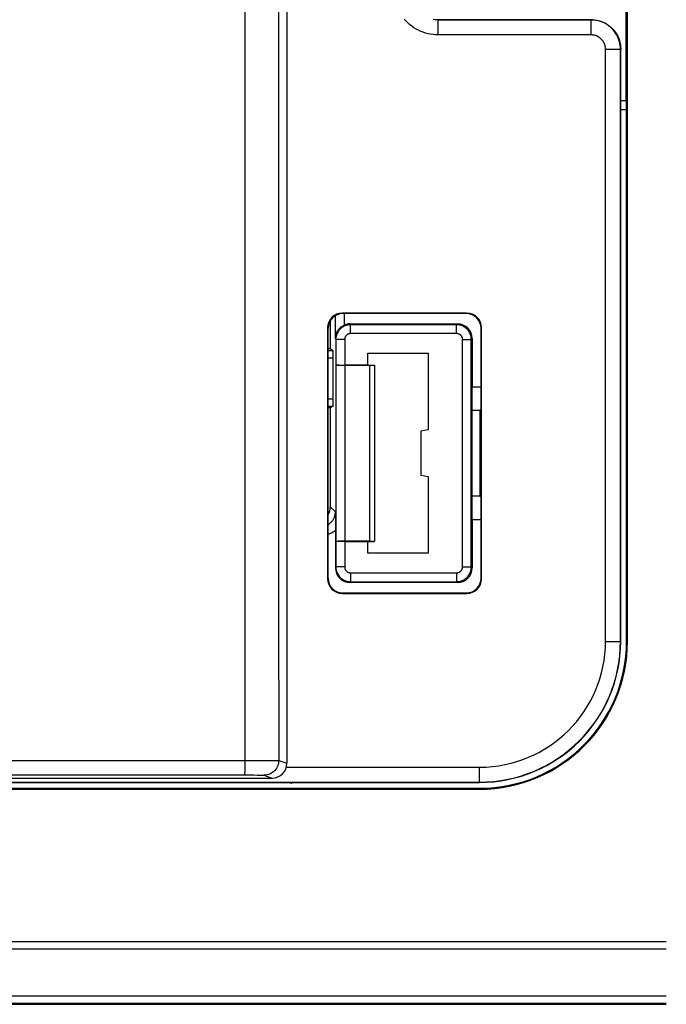
# Model space of a CAD drawing. Units: millimetres. Extents: x -92 to 54, y -26 to 86.
# Drawn here: x 13 to 35, y -26 to 7 of the extents above; entities that cross this region are included whole.
import ezdxf

# ---------------------------------------------------------------- set-up
doc = ezdxf.new("R2010")
doc.units = ezdxf.units.MM
doc.header["$LTSCALE"] = 16.335
doc.layers.get('0').update_dxf_attribs({"linetype": 'CONTINUOUS'})
for name, color, linetype in [('ASSI', 7, 'CONTINUOUS'), ('CURVE', 7, 'CONTINUOUS'), ('DRAFT', 7, 'CONTINUOUS'), ('RACCORDO', 7, 'CONTINUOUS'), ('SMUSSO', 7, 'CONTINUOUS')]:
    doc.layers.add(name, color=color, linetype=linetype)

msp = doc.modelspace()

# ---------------------------------------------------------------- linework, layer by layer
at = {"color": 7, "linetype": 'CONTINUOUS'}
msp.add_line((22.35, 48.026), (22.35, -18.075), dxfattribs=at)
at = {"color": 253, "linetype": 'CONTINUOUS'}
for p, q in [((20.925, 5.745), (20.924, -9.864)), ((-21.283, -17.976), (20.923, -17.976)), ((20.923, -17.976), (21.349, -17.976)), ((21.349, -17.976), (21.709, -17.978)), ((21.709, -17.978), (21.93, -17.979)), ((21.93, -17.979), (21.992, -17.98)), ((22.071, -17.982), (22.35, -18.075)), ((11.706, -18.465), (17.732, -18.468)), ((17.732, -18.468), (21.048, -18.471)), ((21.048, -18.471), (21.226, -18.472)), ((21.226, -18.472), (21.343, -18.473)), ((21.343, -18.473), (21.41, -18.475)), ((21.571, -18.482), (21.85, -18.575))]:
    msp.add_line(p, q, dxfattribs=at)
for points in [[(20.923, 47.978), (20.924, 34.565), (20.925, 27.622), (20.925, 5.745)], [(22.071, 47.933), (22.068, 42.439), (22.065, 36.945), (22.063, 31.452), (22.062, 25.959), (22.061, 20.467), (22.061, 14.975), (22.061, 9.484), (22.062, 3.992), (22.063, -1.501), (22.065, -6.994), (22.068, -12.488), (22.071, -17.982)], [(20.924, -9.864), (20.923, -18.027), (20.922, -18.078), (20.922, -18.128), (20.921, -18.175), (20.92, -18.221), (20.919, -18.264), (20.917, -18.304), (20.916, -18.341), (20.914, -18.373), (20.912, -18.401), (20.91, -18.425), (20.908, -18.444), (20.906, -18.458), (20.904, -18.467), (20.902, -18.47)], [(22.071, -17.982), (22.068, -18.034), (22.06, -18.086), (22.046, -18.136), (22.027, -18.185), (22.004, -18.232), (21.975, -18.276), (21.942, -18.316), (21.905, -18.353), (21.865, -18.386), (21.821, -18.415), (21.774, -18.439), (21.726, -18.457), (21.675, -18.471), (21.624, -18.479), (21.571, -18.482)], [(21.992, -17.98), (22.037, -17.981), (22.053, -17.981), (22.064, -17.982), (22.071, -17.982)], [(21.41, -18.475), (21.467, -18.476), (21.492, -18.477), (21.513, -18.478), (21.532, -18.478), (21.547, -18.479), (21.559, -18.48), (21.567, -18.481), (21.571, -18.482)]]:
    msp.add_lwpolyline(points, dxfattribs=at)
at = {"color": 7, "linetype": 'CONTINUOUS'}
msp.add_ellipse((21.849, -18.075), major_axis=(0.475, -0.158), ratio=0.998478, start_param=-1.248833, end_param=0.32105, dxfattribs=at)
at = {"layer": 'ASSI', "color": 7, "linetype": 'CONTINUOUS'}
for p, q in [((33.931, -13.925), (33.931, 43.875)), ((33.883, 4.475), (33.883, 25.475)), ((33.7, 4.475), (33.883, 4.475)), ((33.895, 4.463), (33.883, 4.475)), ((33.9, -13.925), (33.9, 4.163)), ((23.825, -3.011), (23.825, -3.978)), ((23.997, -3.619), (23.997, -2.843)), ((24.5, -3.125), (28.15, -3.125)), ((24.015, -3.654), (24.015, -4.519)), ((28.65, -11.425), (28.65, -3.625)), ((23.825, -3.978), (23.75, -3.978)), ((23.924, -4.037), (23.825, -3.978)), ((23.924, -4.037), (23.75, -4.037)), ((23.926, -5.669), (23.926, -4.287)), ((25.1, -4.125), (27.15, -4.125)), ((25.1, -4.525), (25.1, -4.125)), ((27.15, -4.125), (27.15, -6.731)), ((24.017, -4.525), (24.017, -10.525)), ((24.315, -4.525), (25.325, -4.525)), ((24.317, -4.53), (25.175, -4.53)), ((25.175, -4.53), (25.325, -4.527)), ((25.175, -10.519), (25.175, -4.53)), ((25.325, -4.527), (25.325, -10.522)), ((28.95, -5.275), (28.65, -5.275)), ((23.75, -5.919), (23.924, -5.919)), ((23.825, -5.978), (23.75, -5.978)), ((23.924, -5.919), (23.825, -5.978)), ((23.825, -5.978), (23.825, -9.35)), ((27.15, -6.731), (26.9, -6.775)), ((26.9, -6.775), (26.9, -8.275)), ((26.9, -8.275), (27.15, -8.319)), ((27.15, -8.319), (27.15, -10.925)), ((23.997, -9.522), (23.999, -9.885)), ((23.999, -9.885), (24, -10.144)), ((28.65, -9.775), (28.95, -9.775)), ((24, -10.144), (24, -11.425)), ((24.015, -10.53), (24.015, -11.395)), ((24.315, -10.525), (25.325, -10.525)), ((25.175, -10.519), (24.317, -10.519)), ((25.1, -10.925), (25.1, -10.525)), ((25.175, -10.519), (25.325, -10.522)), ((27.15, -10.925), (25.1, -10.925)), ((28.15, -11.925), (24.5, -11.925)), ((-28.9, -18.956), (28.9, -18.956)), ((7.767, -18.925), (28.9, -18.925)), ((-35.25, -26.275), (35.25, -26.275))]:
    msp.add_line(p, q, dxfattribs=at)
at = {"layer": 'ASSI', "color": 253, "linetype": 'CONTINUOUS'}
for p, q in [((33.895, 4.463), (33.7, 4.463)), ((33.9, 4.163), (33.7, 4.163)), ((24.297, -2.775), (24.297, -3.167)), ((24.5, -3.125), (24.515, -3.154)), ((28.12, -3.154), (24.515, -3.154)), ((24.515, -3.454), (24.515, -3.154)), ((28.15, -3.125), (28.12, -3.154)), ((28.12, -3.454), (28.12, -3.154)), ((23.997, -3.619), (24.015, -3.654)), ((24.315, -3.654), (24.015, -3.654)), ((24.315, -3.654), (24.315, -4.525)), ((28.12, -3.454), (24.515, -3.454)), ((28.32, -3.654), (28.62, -3.654)), ((28.32, -11.395), (28.32, -3.654)), ((28.65, -3.625), (28.62, -3.654)), ((28.62, -11.395), (28.62, -3.654)), ((23.926, -4.287), (23.75, -4.287)), ((24.317, -4.53), (24.317, -10.519)), ((23.75, -5.669), (23.926, -5.669)), ((23.997, -9.522), (23.825, -9.35)), ((24.315, -10.525), (24.315, -11.395)), ((24.015, -11.395), (24, -11.425)), ((24.315, -11.395), (24.015, -11.395)), ((24.515, -11.595), (28.12, -11.595)), ((24.515, -11.595), (24.515, -11.895)), ((28.12, -11.595), (28.12, -11.895)), ((28.32, -11.395), (28.62, -11.395)), ((28.65, -11.425), (28.62, -11.395)), ((24.515, -11.895), (24.5, -11.925)), ((24.515, -11.895), (28.12, -11.895)), ((28.15, -11.925), (28.12, -11.895)), ((33.9, -13.925), (33.931, -13.925)), ((28.9, -18.925), (28.9, -18.956)), ((-35.25, -24.141), (35.25, -24.141)), ((-35.25, -24.391), (35.25, -24.391)), ((35.25, -26.001), (-35.25, -26.001)), ((35.25, -26.251), (-35.25, -26.251))]:
    msp.add_line(p, q, dxfattribs=at)
at = {"layer": 'ASSI', "color": 7, "linetype": 'CONTINUOUS'}
msp.add_lwpolyline([(23.997, -3.619), (23.999, -3.587), (24.002, -3.555), (24.008, -3.524), (24.015, -3.494), (24.024, -3.465), (24.034, -3.437), (24.046, -3.411), (24.059, -3.385), (24.073, -3.361), (24.089, -3.337), (24.105, -3.316), (24.123, -3.295), (24.141, -3.276), (24.159, -3.258), (24.178, -3.241), (24.198, -3.226), (24.218, -3.212), (24.237, -3.199), (24.257, -3.187), (24.277, -3.177), (24.297, -3.167)], dxfattribs=at)
at = {"layer": 'ASSI', "color": 253, "linetype": 'CONTINUOUS'}
for points in [[(24.515, -3.154), (24.482, -3.155), (24.45, -3.159), (24.417, -3.164), (24.385, -3.171), (24.354, -3.181), (24.324, -3.192), (24.294, -3.206), (24.265, -3.221), (24.237, -3.239), (24.211, -3.258), (24.185, -3.278), (24.161, -3.301), (24.139, -3.325), (24.118, -3.35), (24.099, -3.377), (24.082, -3.404), (24.066, -3.433), (24.053, -3.463), (24.041, -3.494), (24.032, -3.525), (24.024, -3.557), (24.019, -3.589), (24.016, -3.622), (24.015, -3.654)], [(28.62, -3.654), (28.619, -3.622), (28.616, -3.589), (28.611, -3.557), (28.603, -3.525), (28.594, -3.494), (28.582, -3.463), (28.569, -3.433), (28.553, -3.404), (28.536, -3.377), (28.517, -3.35), (28.496, -3.325), (28.474, -3.301), (28.45, -3.278), (28.425, -3.258), (28.398, -3.239), (28.37, -3.221), (28.341, -3.206), (28.312, -3.192), (28.281, -3.181), (28.25, -3.171), (28.218, -3.164), (28.186, -3.159), (28.153, -3.155), (28.12, -3.154)], [(24.515, -3.454), (24.502, -3.455), (24.489, -3.456), (24.476, -3.458), (24.463, -3.461), (24.451, -3.465), (24.438, -3.47), (24.426, -3.475), (24.415, -3.481), (24.404, -3.488), (24.393, -3.496), (24.383, -3.504), (24.373, -3.513), (24.365, -3.522), (24.356, -3.533), (24.349, -3.543), (24.342, -3.554), (24.335, -3.566), (24.33, -3.578), (24.325, -3.59), (24.322, -3.603), (24.319, -3.615), (24.317, -3.628), (24.315, -3.641), (24.315, -3.654)], [(28.32, -3.654), (28.32, -3.641), (28.319, -3.628), (28.316, -3.615), (28.313, -3.603), (28.31, -3.59), (28.305, -3.578), (28.3, -3.566), (28.294, -3.554), (28.287, -3.543), (28.279, -3.533), (28.271, -3.522), (28.262, -3.513), (28.252, -3.504), (28.242, -3.496), (28.231, -3.488), (28.22, -3.481), (28.209, -3.475), (28.197, -3.47), (28.185, -3.465), (28.172, -3.461), (28.159, -3.458), (28.146, -3.456), (28.133, -3.455), (28.12, -3.454)], [(23.75, -9.954), (23.771, -9.941), (23.793, -9.926), (23.813, -9.91), (23.833, -9.893), (23.852, -9.875), (23.87, -9.856), (23.887, -9.836), (23.903, -9.815), (23.918, -9.793), (23.931, -9.771), (23.944, -9.747), (23.955, -9.724), (23.965, -9.699), (23.974, -9.675), (23.981, -9.65), (23.987, -9.625), (23.991, -9.599), (23.995, -9.574), (23.997, -9.548), (23.997, -9.522)], [(23.75, -10.281), (23.764, -10.276), (23.807, -10.26), (23.848, -10.241), (23.888, -10.22), (23.927, -10.197), (23.964, -10.172), (24, -10.144)], [(24.015, -11.395), (24.016, -11.428), (24.019, -11.46), (24.024, -11.492), (24.032, -11.524), (24.041, -11.556), (24.053, -11.586), (24.066, -11.616), (24.082, -11.645), (24.099, -11.673), (24.118, -11.699), (24.139, -11.725), (24.161, -11.748), (24.185, -11.771), (24.211, -11.792), (24.237, -11.811), (24.265, -11.828), (24.294, -11.843), (24.324, -11.857), (24.354, -11.868), (24.385, -11.878), (24.417, -11.885), (24.45, -11.891), (24.482, -11.894), (24.515, -11.895)], [(24.315, -11.395), (24.315, -11.408), (24.317, -11.421), (24.319, -11.434), (24.322, -11.447), (24.325, -11.459), (24.33, -11.471), (24.335, -11.483), (24.342, -11.495), (24.349, -11.506), (24.356, -11.517), (24.365, -11.527), (24.373, -11.536), (24.383, -11.545), (24.393, -11.554), (24.404, -11.561), (24.415, -11.568), (24.426, -11.574), (24.438, -11.58), (24.451, -11.584), (24.463, -11.588), (24.476, -11.591), (24.489, -11.593), (24.502, -11.594), (24.515, -11.595)], [(28.12, -11.595), (28.133, -11.594), (28.146, -11.593), (28.159, -11.591), (28.172, -11.588), (28.185, -11.584), (28.197, -11.58), (28.209, -11.574), (28.22, -11.568), (28.231, -11.561), (28.242, -11.554), (28.252, -11.545), (28.262, -11.536), (28.271, -11.527), (28.279, -11.517), (28.287, -11.506), (28.293, -11.495), (28.3, -11.483), (28.305, -11.471), (28.31, -11.459), (28.313, -11.447), (28.316, -11.434), (28.319, -11.421), (28.32, -11.408), (28.32, -11.395)], [(28.12, -11.895), (28.153, -11.894), (28.186, -11.891), (28.218, -11.885), (28.25, -11.878), (28.281, -11.868), (28.312, -11.857), (28.341, -11.843), (28.37, -11.828), (28.398, -11.811), (28.425, -11.792), (28.45, -11.771), (28.474, -11.748), (28.496, -11.725), (28.517, -11.699), (28.536, -11.673), (28.553, -11.645), (28.569, -11.616), (28.582, -11.586), (28.594, -11.556), (28.603, -11.524), (28.611, -11.492), (28.616, -11.46), (28.619, -11.428), (28.62, -11.395)]]:
    msp.add_lwpolyline(points, dxfattribs=at)
at = {"layer": 'ASSI', "color": 7, "linetype": 'CONTINUOUS'}
for radius in [5.031, 5]:
    msp.add_arc((28.9, -13.925), radius, 270, 360, dxfattribs=at)
for centre, major_axis, ratio, start_param, end_param in [((33.895, 4.163), (0, 0.3), 0.017455, -1.570796, -0.017453), ((24.5, -3.625), (-0.224, 0.447), 0.99981, -0.463541, -0.046456), ((28.15, -3.625), (0.354, 0.354), 0.999695, -0.785246, 0.785246), ((23.924, -4.287), (0, 0.25), 0.008727, -1.570796, -0.005236), ((24.315, -4.519), (0.3, 0), 0.017455, -3.057795, -1.570796), ((24.317, -4.525), (0.3, 0), 0.017455, -3.132866, -1.570796), ((23.924, -5.669), (0, 0.25), 0.008727, -3.136357, -1.570796), ((23.325, -9.35), (-0.354, 0.354), 0.999924, 9.654768, 10.210138), ((24.315, -10.53), (0.3, 0), 0.017455, 1.570796, 3.132866), ((24.317, -10.525), (0.3, 0), 0.017455, 1.570796, 3.132866), ((24.5, -11.425), (0.224, 0.447), 0.99981, -4.248696, -2.678052), ((28.15, -11.425), (-0.354, 0.354), 0.999695, -3.926839, -2.356347)]:
    msp.add_ellipse(centre, major_axis=major_axis, ratio=ratio, start_param=start_param, end_param=end_param, dxfattribs=at)
at = {"layer": 'CURVE', "color": 7, "linetype": 'CONTINUOUS'}
msp.add_line((22.5, -18.725), (22.5, -18.775), dxfattribs=at)
at = {"layer": 'DRAFT', "color": 7, "linetype": 'CONTINUOUS'}
for p, q in [((33.931, -13.925), (33.931, 43.875)), ((33.883, 4.475), (33.883, 25.475)), ((23.825, -3.978), (23.75, -3.978)), ((25.1, -4.125), (27.15, -4.125)), ((25.1, -4.525), (25.1, -4.125)), ((27.15, -4.125), (27.15, -6.731)), ((25.1, -4.525), (25.325, -4.525)), ((25.175, -4.53), (25.325, -4.527)), ((25.175, -10.519), (25.175, -4.53)), ((25.325, -4.527), (25.325, -10.522)), ((28.65, -9.775), (28.65, -5.275)), ((23.825, -5.978), (23.75, -5.978)), ((28.95, -6.025), (28.908, -6.067)), ((28.908, -6.067), (28.65, -6.067)), ((28.908, -6.067), (28.908, -8.983)), ((27.15, -6.731), (26.9, -6.775)), ((26.9, -6.775), (26.9, -8.275)), ((26.9, -8.275), (27.15, -8.319)), ((27.15, -8.319), (27.15, -10.925)), ((28.908, -8.983), (28.65, -8.983)), ((28.95, -9.025), (28.908, -8.983)), ((25.1, -10.525), (25.325, -10.525)), ((25.1, -10.925), (25.1, -10.525)), ((25.175, -10.519), (25.325, -10.522)), ((27.15, -10.925), (25.1, -10.925)), ((-21.85, -18.575), (21.85, -18.575)), ((-28.9, -18.956), (28.9, -18.956)), ((7.767, -18.925), (28.9, -18.925)), ((-35.25, -26.275), (35.25, -26.275))]:
    msp.add_line(p, q, dxfattribs=at)
at = {"layer": 'DRAFT', "color": 253, "linetype": 'CONTINUOUS'}
for p, q in [((33.9, -13.925), (33.931, -13.925)), ((28.9, -18.925), (28.9, -18.956))]:
    msp.add_line(p, q, dxfattribs=at)
at = {"layer": 'DRAFT', "color": 7, "linetype": 'CONTINUOUS'}
for radius in [5.031, 5, 4.8]:
    msp.add_arc((28.9, -13.925), radius, 270, 360, dxfattribs=at)
at = {"layer": 'RACCORDO', "color": 7, "linetype": 'CONTINUOUS'}
for p, q in [((27.5, 7.225), (32.7, 7.225)), ((33.7, -13.925), (33.7, 6.226)), ((33.7, 4.475), (33.883, 4.475)), ((33.895, 4.463), (33.883, 4.475)), ((33.9, -13.925), (33.9, 4.163)), ((23.825, -3.011), (23.825, -3.978)), ((23.997, -3.619), (23.997, -2.843)), ((28.468, -2.757), (24.232, -2.757)), ((28.45, -2.775), (24.25, -2.775)), ((23.733, -3.257), (23.733, -11.792)), ((23.75, -11.775), (23.75, -3.275)), ((24.5, -3.125), (28.15, -3.125)), ((28.95, -6.025), (28.95, -3.275)), ((28.967, -11.792), (28.967, -3.257)), ((24.015, -3.654), (24.015, -4.519)), ((28.65, -3.625), (28.65, -5.275)), ((23.924, -4.037), (23.825, -3.978)), ((23.924, -4.037), (23.75, -4.037)), ((23.926, -5.669), (23.926, -4.287)), ((24.017, -4.525), (24.017, -10.525)), ((25.1, -4.525), (24.315, -4.525)), ((24.317, -4.53), (25.175, -4.53)), ((28.95, -5.275), (28.65, -5.275)), ((23.75, -5.919), (23.924, -5.919)), ((23.924, -5.919), (23.825, -5.978)), ((23.825, -5.978), (23.825, -9.35)), ((28.95, -11.775), (28.95, -9.025)), ((23.997, -9.522), (23.999, -9.885)), ((23.999, -9.885), (24, -10.144)), ((28.65, -9.775), (28.95, -9.775)), ((28.65, -9.775), (28.65, -11.425)), ((24, -10.144), (24, -11.425)), ((24.015, -10.53), (24.015, -11.395)), ((24.315, -10.525), (25.1, -10.525)), ((25.175, -10.519), (24.317, -10.519)), ((28.15, -11.925), (24.5, -11.925)), ((24.232, -12.292), (28.468, -12.292)), ((24.25, -12.275), (28.45, -12.275)), ((8.75, -18.725), (28.9, -18.725))]:
    msp.add_line(p, q, dxfattribs=at)
at = {"layer": 'RACCORDO', "color": 253, "linetype": 'CONTINUOUS'}
for p, q in [((33.895, 4.463), (33.7, 4.463)), ((33.9, 4.163), (33.7, 4.163)), ((24.232, -2.757), (24.25, -2.775)), ((24.297, -2.775), (24.297, -3.167)), ((28.468, -2.757), (28.45, -2.775)), ((23.733, -3.257), (23.75, -3.275)), ((24.5, -3.125), (24.515, -3.154)), ((28.12, -3.154), (24.515, -3.154)), ((24.515, -3.454), (24.515, -3.154)), ((28.15, -3.125), (28.12, -3.154)), ((28.12, -3.454), (28.12, -3.154)), ((28.967, -3.257), (28.95, -3.275)), ((23.997, -3.619), (24.015, -3.654)), ((24.315, -3.654), (24.015, -3.654)), ((24.315, -3.654), (24.315, -4.525)), ((28.12, -3.454), (24.515, -3.454)), ((28.32, -3.654), (28.62, -3.654)), ((28.32, -11.395), (28.32, -3.654)), ((28.65, -3.625), (28.62, -3.654)), ((28.62, -11.395), (28.62, -3.654)), ((23.926, -4.287), (23.75, -4.287)), ((24.317, -4.53), (24.317, -10.519)), ((23.75, -5.669), (23.926, -5.669)), ((23.997, -9.522), (23.825, -9.35)), ((24.315, -10.525), (24.315, -11.395)), ((24.015, -11.395), (24, -11.425)), ((24.315, -11.395), (24.015, -11.395)), ((24.515, -11.595), (28.12, -11.595)), ((24.515, -11.595), (24.515, -11.895)), ((28.12, -11.595), (28.12, -11.895)), ((28.32, -11.395), (28.62, -11.395)), ((28.65, -11.425), (28.62, -11.395)), ((23.733, -11.792), (23.75, -11.775)), ((24.515, -11.895), (24.5, -11.925)), ((24.515, -11.895), (28.12, -11.895)), ((28.15, -11.925), (28.12, -11.895)), ((28.967, -11.792), (28.95, -11.775)), ((24.232, -12.292), (24.25, -12.275)), ((28.468, -12.292), (28.45, -12.275)), ((-35.25, -24.141), (35.25, -24.141)), ((-35.25, -24.391), (35.25, -24.391)), ((35.25, -26.001), (-35.25, -26.001)), ((35.25, -26.251), (-35.25, -26.251))]:
    msp.add_line(p, q, dxfattribs=at)
at = {"layer": 'RACCORDO', "color": 7, "linetype": 'CONTINUOUS'}
for points in [[(32.7, 7.225), (32.775, 7.223), (32.849, 7.214), (32.922, 7.2), (32.995, 7.181), (33.066, 7.156), (33.134, 7.126), (33.2, 7.091), (33.263, 7.052), (33.323, 7.008), (33.38, 6.959), (33.433, 6.905), (33.482, 6.849), (33.526, 6.789), (33.566, 6.726), (33.601, 6.66), (33.631, 6.591), (33.656, 6.52), (33.675, 6.448), (33.689, 6.374), (33.697, 6.3), (33.7, 6.226)], [(23.997, -3.619), (23.999, -3.587), (24.002, -3.555), (24.008, -3.524), (24.015, -3.494), (24.024, -3.465), (24.034, -3.437), (24.046, -3.411), (24.059, -3.385), (24.073, -3.361), (24.089, -3.337), (24.105, -3.316), (24.123, -3.295), (24.141, -3.276), (24.159, -3.258), (24.178, -3.241), (24.198, -3.226), (24.218, -3.212), (24.237, -3.199), (24.257, -3.187), (24.277, -3.177), (24.297, -3.167)]]:
    msp.add_lwpolyline(points, dxfattribs=at)
at = {"layer": 'RACCORDO', "color": 253, "linetype": 'CONTINUOUS'}
for points in [[(24.515, -3.154), (24.482, -3.155), (24.45, -3.159), (24.417, -3.164), (24.385, -3.171), (24.354, -3.181), (24.324, -3.192), (24.294, -3.206), (24.265, -3.221), (24.237, -3.239), (24.211, -3.258), (24.185, -3.278), (24.161, -3.301), (24.139, -3.325), (24.118, -3.35), (24.099, -3.377), (24.082, -3.404), (24.066, -3.433), (24.053, -3.463), (24.041, -3.494), (24.032, -3.525), (24.024, -3.557), (24.019, -3.589), (24.016, -3.622), (24.015, -3.654)], [(28.62, -3.654), (28.619, -3.622), (28.616, -3.589), (28.611, -3.557), (28.603, -3.525), (28.594, -3.494), (28.582, -3.463), (28.569, -3.433), (28.553, -3.404), (28.536, -3.377), (28.517, -3.35), (28.496, -3.325), (28.474, -3.301), (28.45, -3.278), (28.425, -3.258), (28.398, -3.239), (28.37, -3.221), (28.341, -3.206), (28.312, -3.192), (28.281, -3.181), (28.25, -3.171), (28.218, -3.164), (28.186, -3.159), (28.153, -3.155), (28.12, -3.154)], [(24.515, -3.454), (24.502, -3.455), (24.489, -3.456), (24.476, -3.458), (24.463, -3.461), (24.451, -3.465), (24.438, -3.47), (24.426, -3.475), (24.415, -3.481), (24.404, -3.488), (24.393, -3.496), (24.383, -3.504), (24.373, -3.513), (24.365, -3.522), (24.356, -3.533), (24.349, -3.543), (24.342, -3.554), (24.335, -3.566), (24.33, -3.578), (24.325, -3.59), (24.322, -3.603), (24.319, -3.615), (24.317, -3.628), (24.315, -3.641), (24.315, -3.654)], [(28.32, -3.654), (28.32, -3.641), (28.319, -3.628), (28.316, -3.615), (28.313, -3.603), (28.31, -3.59), (28.305, -3.578), (28.3, -3.566), (28.294, -3.554), (28.287, -3.543), (28.279, -3.533), (28.271, -3.522), (28.262, -3.513), (28.252, -3.504), (28.242, -3.496), (28.231, -3.488), (28.22, -3.481), (28.209, -3.475), (28.197, -3.47), (28.185, -3.465), (28.172, -3.461), (28.159, -3.458), (28.146, -3.456), (28.133, -3.455), (28.12, -3.454)], [(23.75, -9.954), (23.771, -9.941), (23.793, -9.926), (23.813, -9.91), (23.833, -9.893), (23.852, -9.875), (23.87, -9.856), (23.887, -9.836), (23.903, -9.815), (23.918, -9.793), (23.931, -9.771), (23.944, -9.747), (23.955, -9.724), (23.965, -9.699), (23.974, -9.675), (23.981, -9.65), (23.987, -9.625), (23.991, -9.599), (23.995, -9.574), (23.997, -9.548), (23.997, -9.522)], [(23.75, -10.281), (23.764, -10.276), (23.807, -10.26), (23.848, -10.241), (23.888, -10.22), (23.927, -10.197), (23.964, -10.172), (24, -10.144)], [(24.015, -11.395), (24.016, -11.428), (24.019, -11.46), (24.024, -11.492), (24.032, -11.524), (24.041, -11.556), (24.053, -11.586), (24.066, -11.616), (24.082, -11.645), (24.099, -11.673), (24.118, -11.699), (24.139, -11.725), (24.161, -11.748), (24.185, -11.771), (24.211, -11.792), (24.237, -11.811), (24.265, -11.828), (24.294, -11.843), (24.324, -11.857), (24.354, -11.868), (24.385, -11.878), (24.417, -11.885), (24.45, -11.891), (24.482, -11.894), (24.515, -11.895)], [(24.315, -11.395), (24.315, -11.408), (24.317, -11.421), (24.319, -11.434), (24.322, -11.447), (24.325, -11.459), (24.33, -11.471), (24.335, -11.483), (24.342, -11.495), (24.349, -11.506), (24.356, -11.517), (24.365, -11.527), (24.373, -11.536), (24.383, -11.545), (24.393, -11.554), (24.404, -11.561), (24.415, -11.568), (24.426, -11.574), (24.438, -11.58), (24.451, -11.584), (24.463, -11.588), (24.476, -11.591), (24.489, -11.593), (24.502, -11.594), (24.515, -11.595)], [(28.12, -11.595), (28.133, -11.594), (28.146, -11.593), (28.159, -11.591), (28.172, -11.588), (28.185, -11.584), (28.197, -11.58), (28.209, -11.574), (28.22, -11.568), (28.231, -11.561), (28.242, -11.554), (28.252, -11.545), (28.262, -11.536), (28.271, -11.527), (28.279, -11.517), (28.287, -11.506), (28.293, -11.495), (28.3, -11.483), (28.305, -11.471), (28.31, -11.459), (28.313, -11.447), (28.316, -11.434), (28.319, -11.421), (28.32, -11.408), (28.32, -11.395)], [(28.12, -11.895), (28.153, -11.894), (28.186, -11.891), (28.218, -11.885), (28.25, -11.878), (28.281, -11.868), (28.312, -11.857), (28.341, -11.843), (28.37, -11.828), (28.398, -11.811), (28.425, -11.792), (28.45, -11.771), (28.474, -11.748), (28.496, -11.725), (28.517, -11.699), (28.536, -11.673), (28.553, -11.645), (28.569, -11.616), (28.582, -11.586), (28.594, -11.556), (28.603, -11.524), (28.611, -11.492), (28.616, -11.46), (28.619, -11.428), (28.62, -11.395)]]:
    msp.add_lwpolyline(points, dxfattribs=at)
at = {"layer": 'RACCORDO', "color": 7, "linetype": 'CONTINUOUS'}
for centre, major_axis, ratio, start_param, end_param in [((33.895, 4.163), (0, 0.3), 0.017455, -1.570796, -0.017453), ((24.233, -3.257), (-0.354, 0.354), 0.999695, -0.785246, 0.785246), ((24.25, -3.275), (0.354, -0.354), 0.999695, 2.356347, 3.926839), ((28.45, -3.275), (-0.354, -0.354), 0.999695, 2.356347, 3.926839), ((28.467, -3.257), (0.354, 0.354), 0.999695, -0.785246, 0.785246), ((24.5, -3.625), (-0.224, 0.447), 0.99981, -0.463541, -0.046456), ((28.15, -3.625), (0.354, 0.354), 0.999695, -0.785246, 0.785246), ((23.924, -4.287), (0, 0.25), 0.008727, -1.570796, -0.005236), ((24.315, -4.519), (0.3, 0), 0.017455, -3.057795, -1.570796), ((24.317, -4.525), (0.3, 0), 0.017455, -3.132866, -1.570796), ((23.924, -5.669), (0, 0.25), 0.008727, -3.136357, -1.570796), ((23.325, -9.35), (-0.354, 0.354), 0.999924, 9.654768, 10.210138), ((24.315, -10.53), (0.3, 0), 0.017455, 1.570796, 3.132866), ((24.317, -10.525), (0.3, 0), 0.017455, 1.570796, 3.132866), ((24.5, -11.425), (0.224, 0.447), 0.99981, -4.248696, -2.678052), ((28.15, -11.425), (-0.354, 0.354), 0.999695, -3.926839, -2.356347), ((24.233, -11.792), (0.354, 0.354), 0.999695, -3.926839, -2.356347), ((24.25, -11.775), (0.354, 0.354), 0.999695, 2.356347, 3.926839), ((28.45, -11.775), (-0.354, 0.354), 0.999695, 2.356347, 3.926839), ((28.467, -11.792), (0.354, -0.354), 0.999695, -0.785246, 0.785246)]:
    msp.add_ellipse(centre, major_axis=major_axis, ratio=ratio, start_param=start_param, end_param=end_param, dxfattribs=at)
at = {"layer": 'SMUSSO', "color": 253, "linetype": 'CONTINUOUS'}
for p, q in [((27.491, 7.217), (27.5, 7.225)), ((32.7, 7.225), (32.691, 7.217)), ((33.7, 6.226), (33.691, 6.217)), ((33.183, -13.925), (33.7, -13.925)), ((28.9, -18.725), (28.9, -18.207))]:
    msp.add_line(p, q, dxfattribs=at)
at = {"layer": 'SMUSSO', "color": 7, "linetype": 'CONTINUOUS'}
for p, q in [((32.691, 7.217), (27.491, 7.217)), ((27.491, 6.708), (27.491, 7.217)), ((32.691, 6.708), (32.691, 7.217)), ((32.691, 6.708), (27.491, 6.708)), ((33.183, 6.217), (33.691, 6.217)), ((33.183, -13.925), (33.183, 6.217)), ((33.691, -13.925), (33.691, 6.217)), ((22.332, -18.207), (28.9, -18.207)), ((8.759, -18.716), (28.9, -18.716))]:
    msp.add_line(p, q, dxfattribs=at)
for points in [[(27.491, 6.708), (27.406, 6.71), (27.321, 6.717), (27.236, 6.73), (27.151, 6.747), (27.067, 6.769), (26.983, 6.796), (26.901, 6.828), (26.821, 6.865), (26.743, 6.907), (26.667, 6.953), (26.593, 7.004), (26.523, 7.059), (26.457, 7.118), (26.393, 7.182), (26.334, 7.248)], [(27.491, 7.217), (27.435, 7.218), (27.378, 7.223), (27.322, 7.231)], [(33.691, 6.217), (33.689, 6.282), (33.683, 6.347), (33.672, 6.412), (33.657, 6.476), (33.638, 6.538), (33.615, 6.6), (33.588, 6.659), (33.557, 6.717), (33.523, 6.772), (33.484, 6.826), (33.443, 6.876), (33.398, 6.924), (33.35, 6.969), (33.3, 7.01), (33.247, 7.048), (33.191, 7.083), (33.133, 7.114), (33.074, 7.141), (33.013, 7.164), (32.95, 7.183), (32.887, 7.197), (32.822, 7.208), (32.757, 7.215), (32.691, 7.217)], [(33.183, 6.217), (33.181, 6.249), (33.178, 6.281), (33.173, 6.312), (33.166, 6.344), (33.157, 6.374), (33.145, 6.405), (33.132, 6.434), (33.117, 6.462), (33.1, 6.49), (33.081, 6.516), (33.061, 6.541), (33.039, 6.564), (33.015, 6.586), (32.99, 6.607), (32.964, 6.625), (32.937, 6.642), (32.908, 6.657), (32.879, 6.671), (32.849, 6.682), (32.818, 6.691), (32.787, 6.699), (32.756, 6.704), (32.724, 6.707), (32.691, 6.708)]]:
    msp.add_lwpolyline(points, dxfattribs=at)
for radius in [4.791, 4.283]:
    msp.add_arc((28.9, -13.925), radius, 270, 360, dxfattribs=at)

doc.saveas('drawing.dxf')
